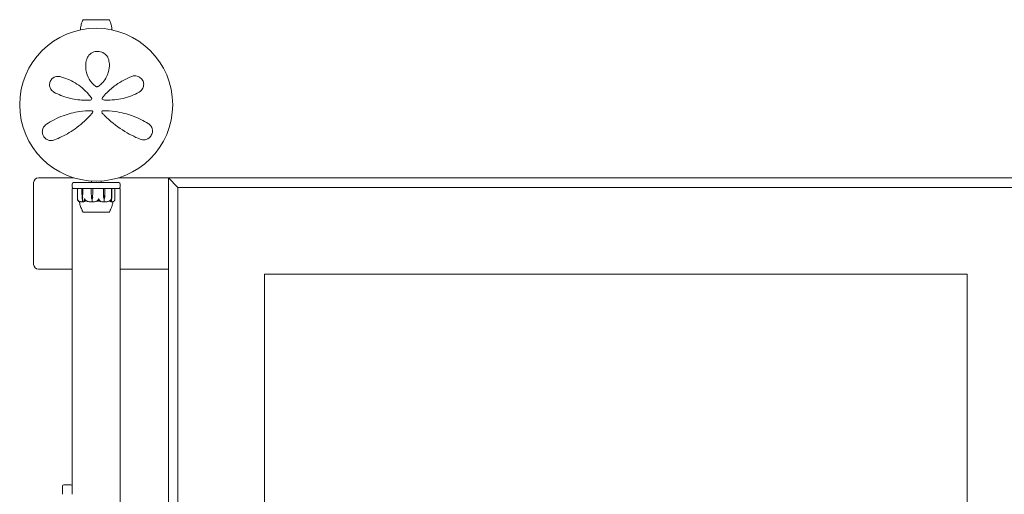
# Model space of a CAD drawing. Units: millimetres. Extents: x -13365 to 4435, y -9980 to 3580.
# Drawn here: x -9575 to -8552, y 135 to 628 of the extents above; entities that cross this region are included whole.
import ezdxf

# ---------------------------------------------------------------- set-up
doc = ezdxf.new("R2010")
doc.units = ezdxf.units.MM
doc.header["$MEASUREMENT"] = 0
doc.layers.add('Activity Hex Tower 8207', color=7, linetype='Continuous')

msp = doc.modelspace()

# ---------------------------------------------------------------- linework, layer by layer
at = {"layer": 'Activity Hex Tower 8207', "linetype": 'Continuous', "lineweight": 0}
for p, q in [((-9492.4, 628.4), (-9508.6, 628.4)), ((-9508.6, 628.3), (-9508.6, 628.4)), ((-9482.1, 628.4), (-9492.4, 628.4)), ((-9482.1, 628.3), (-9482.1, 628.4)), ((-9518.6, 464), (-9555.3, 464)), ((-9500.3, 459), (-9500.3, 460.7)), ((-9490.3, 459), (-9490.3, 460.7)), ((-9420.3, 464), (-9472, 464)), ((-9410.3, 454), (-9420.3, 464)), ((-9420.3, 464), (-9420.3, -464)), ((-8490.3, 464), (-9420.3, 464)), ((-9560.3, 459), (-9560.3, 374)), ((-9520.3, 457.5), (-9520.3, 454.5)), ((-9518.8, 453), (-9520.3, 453)), ((-9520.3, 137.9), (-9520.3, 453)), ((-9518.8, 459), (-9471.8, 459)), ((-9494.7, 453), (-9518.8, 453)), ((-9514.8, 441.9), (-9514.8, 452.9)), ((-9510.1, 448.7), (-9510.1, 452.9)), ((-9509.3, 452.9), (-9509.3, 448.7)), ((-9500.4, 448.7), (-9500.4, 452.9)), ((-9498.9, 452.9), (-9498.9, 448.7)), ((-9493.3, 453), (-9494.7, 453)), ((-9493.3, 453), (-9492.2, 453)), ((-9491.3, 453), (-9492.2, 453)), ((-9471.8, 453), (-9491.3, 453)), ((-9487.7, 448.7), (-9487.7, 452.9)), ((-9486.3, 452.9), (-9486.3, 448.7)), ((-9479.4, 448.7), (-9479.4, 452.9)), ((-9479, 452.9), (-9479, 448.7)), ((-9475.8, 452.9), (-9475.8, 441.9)), ((-9470.3, 453), (-9471.8, 453)), ((-9470.3, 454.5), (-9470.3, 457.5)), ((-9470.3, 453), (-9470.3, -463)), ((-9410.3, -454), (-9410.3, 454)), ((-9410.3, 454), (-8500.3, 454)), ((-9510, 443.9), (-9510.1, 448.7)), ((-9509.7, 442), (-9509.6, 442)), ((-9509.6, 442), (-9509.6, 439.2)), ((-9509.3, 448.7), (-9509.4, 443.9)), ((-9509.3, 448.7), (-9509.4, 443.9)), ((-9500.2, 443.9), (-9500.4, 448.7)), ((-9499.6, 442), (-9499.6, 442)), ((-9499.6, 442), (-9499.6, 439.2)), ((-9498.9, 448.7), (-9499, 443.9)), ((-9498.9, 448.7), (-9499, 443.9)), ((-9487.6, 443.9), (-9487.7, 448.7)), ((-9487.5, 443.9), (-9487.7, 448.7)), ((-9487, 442), (-9487.1, 442)), ((-9487.1, 442), (-9487.1, 439.2)), ((-9486.3, 448.7), (-9486.4, 443.9)), ((-9479.4, 443.9), (-9479.4, 448.7)), ((-9479.4, 443.9), (-9479.4, 448.7)), ((-9479.4, 442), (-9479.4, 439.2)), ((-9479.2, 442), (-9479.4, 442)), ((-9479, 448.7), (-9479.1, 443.9)), ((-9508.6, 428.2), (-9483.6, 428.2)), ((-9508.6, 428.2), (-9508.6, 428.2)), ((-9483.6, 428.2), (-9482.1, 428.2)), ((-9482.1, 428.2), (-9482.1, 428.2)), ((-9555.3, 369), (-9520.3, 369)), ((-9470.3, 369), (-9420.3, 369)), ((-9320.3, 364), (-9320.3, -364)), ((-8590.3, 364), (-9320.3, 364)), ((-9320.3, 364), (-8590.3, 364)), ((-9320.3, -364), (-9320.3, 364)), ((-8590.3, -364), (-8590.3, 364)), ((-8590.3, 364), (-8590.3, -364)), ((-9530.3, 135), (-9530.3, 143.5)), ((-9528.8, 145), (-9521.8, 145)), ((-9520.3, 137.9), (-9520.3, 135))]:
    msp.add_line(p, q, dxfattribs=at)
msp.add_circle((-9495.3, 540), 79.5, dxfattribs=at)
for centre, radius, start, end in [((-9508.2, 627.4), 1, 108.7828, 150.8906), ((-9482.4, 627.4), 1, 29.1094, 71.2172), ((-9501.3, 546.2), 1.31, 274.2364, 35.3889), ((-9487.6, 546.5), 1.5, 141.0542, 265.5357), ((-9500.1, 532.5), 1.31, 319.2703, 90), ((-9488.3, 532.5), 1.31, 89.6852, 222.8401), ((-9555.3, 459), 5, 90, 180), ((-9518.8, 457.5), 1.5, 90, 180), ((-9518.8, 454.5), 1.5, 180, 270), ((-9514.7, 452.9), 0.1, 90, 180), ((-9475.9, 452.9), 0.1, 0, 90), ((-9471.8, 457.5), 1.5, 0, 90), ((-9471.8, 454.5), 1.5, 270, 360), ((-9508.2, 429.2), 1, 210.5275, 252.0385), ((-9482.4, 429.2), 1, 287.989, 329.4769), ((-9555.3, 374), 5, 180, 270), ((-9528.8, 143.5), 1.5, 90, 180), ((-9521.8, 143.5), 1.5, 0, 90)]:
    msp.add_arc(centre, radius, start, end, dxfattribs=at)
at = {"layer": 'Activity Hex Tower 8207', "linetype": 'Continuous', "lineweight": 0, "extrusion": (0, 0, -1)}
for centre, major_axis, ratio, start_param, end_param in [((-9510, 452.9), (0, -0.1), 0.802724, -4.712389, -3.141593), ((-9500.4, 452.9), (0, -0.1), 0.136592, -4.712389, -3.141593), ((-9487.7, 452.9), (0, 0.1), 0.609553, 0, 1.570796), ((-9486.3, 452.9), (0, 0.1), 0.391044, 0, 1.570796), ((-9479.5, 452.9), (0, 0.1), 0.998631, 0, 1.570796), ((-9479.1, 452.9), (0, 0.1), 0.933399, 0, 1.570796), ((-9508.3, 444), (0, 3.5), 0.500299, -2.189134, -1.598722), ((-9511.2, 444), (0, -3.5), 0.500299, -1.542871, -0.952459), ((-9510.3, 444), (0, -3.5), 0.278253, -1.542871, -0.952459), ((-9496.9, 444), (0, 3.5), 0.966015, -2.189134, -1.598722), ((-9502.1, 444), (0, -3.5), 0.899727, -1.542871, -0.952459), ((-9502.4, 444), (0, -3.5), 0.966015, -1.542871, -0.952459), ((-9485, 444), (0, 3.5), 0.737553, -2.189134, -1.598722), ((-9484.5, 444), (0, 3.5), 0.865853, -2.189134, -1.598722), ((-9489.4, 444), (0, -3.5), 0.865853, -1.542871, -0.952459), ((-9479.4, 444), (0, 3.5), 0.010755, -2.189134, -1.598722), ((-9478.5, 444), (0, 3.5), 0.258486, -2.189134, -1.598722), ((-9480, 444), (0, -3.5), 0.258486, -1.542871, -0.952459)]:
    msp.add_ellipse(centre, major_axis=major_axis, ratio=ratio, start_param=start_param, end_param=end_param, dxfattribs=at)
at = {"layer": 'Activity Hex Tower 8207', "linetype": 'Continuous', "lineweight": 0}
for centre, major_axis, ratio, start_param, end_param in [((-9509.2, 452.9), (0, -0.1), 0.928982, -3.141593, -1.570796), ((-9498.8, 452.9), (0, 0.1), 0.380379, 0, 1.570796), ((-9495.3, 460.1), (0, 21.1), 0.341975, -2.814609, -2.787847)]:
    msp.add_ellipse(centre, major_axis=major_axis, ratio=ratio, start_param=start_param, end_param=end_param, dxfattribs=at)
for points, knots in [([(-9511.7, 617.8), (-9511.6, 619.3), (-9511.4, 620.9), (-9510.7, 624), (-9510.2, 625.7), (-9509.4, 627.4), (-9509.2, 627.7), (-9509.1, 627.9)], [0.270423, 0.270423, 0.270423, 0.270423, 4.879444, 4.879444, 9.962012, 9.962012, 10.752282, 10.752282, 10.752282, 10.752282]), ([(-9507.7, 628.4), (-9507.7, 628.4), (-9508, 628.4), (-9508.3, 628.3), (-9508.4, 628.3), (-9508.5, 628.3), (-9508.6, 628.3), (-9508.6, 628.3)], [-0.7260908, -0.7260908, -0.7260908, -0.7260908, -0.5452044, -0.5452044, -0.4343149, -0.4343149, -0.3291008, -0.3291008, -0.3291008, -0.3291008]), ([(-9507.4, 628.4), (-9507.4, 628.4), (-9507.5, 628.4), (-9507.6, 628.4), (-9507.7, 628.4), (-9507.7, 628.4)], [-0.08256828, -0.08256828, -0.08256828, -0.08256828, -0.0412753, -0.0412753, 0, 0, 0, 0]), ([(-9500.8, 628.4), (-9500.8, 628.4), (-9501.4, 628.4), (-9502.7, 628.3), (-9503.1, 628.3), (-9504.4, 628.3), (-9505.1, 628.3), (-9506.4, 628.3), (-9506.9, 628.3), (-9507.4, 628.4), (-9507.4, 628.4), (-9507.4, 628.4)], [-0.7260908, -0.7260908, -0.7260908, -0.7260908, -0.5452044, -0.5452044, -0.4343149, -0.4343149, -0.2122564, -0.2122564, -0.0091929, -0.0091929, 0, 0, 0, 0]), ([(-9500, 628.4), (-9500.1, 628.4), (-9500.3, 628.4), (-9500.5, 628.4), (-9500.6, 628.4), (-9500.8, 628.4)], [-0.08256828, -0.08256828, -0.08256828, -0.08256828, -0.0412753, -0.0412753, 0, 0, 0, 0]), ([(-9490.6, 628.4), (-9490.7, 628.4), (-9491.3, 628.4), (-9492.7, 628.3), (-9493.2, 628.3), (-9494.8, 628.3), (-9495.9, 628.3), (-9498, 628.3), (-9499, 628.3), (-9499.9, 628.4), (-9500, 628.4), (-9500, 628.4)], [-0.7262315, -0.7262315, -0.7262315, -0.7262315, -0.544989, -0.544989, -0.4343274, -0.4343274, -0.2127248, -0.2127248, -0.0091991, -0.0091991, 0, 0, 0, 0]), ([(-9489.8, 628.4), (-9490, 628.4), (-9490.1, 628.4), (-9490.4, 628.4), (-9490.5, 628.4), (-9490.6, 628.4)], [-0.08618473, -0.08618473, -0.08618473, -0.08618473, -0.04308503, -0.04308503, 0, 0, 0, 0]), ([(-9483.2, 628.4), (-9483.3, 628.4), (-9483.5, 628.4), (-9484.2, 628.3), (-9484.6, 628.3), (-9485.5, 628.3), (-9486.3, 628.3), (-9488, 628.3), (-9488.8, 628.3), (-9489.8, 628.4), (-9489.8, 628.4), (-9489.8, 628.4)], [-0.7214567, -0.7214567, -0.7214567, -0.7214567, -0.5436204, -0.5436204, -0.4344505, -0.4344505, -0.2158362, -0.2158362, -0.0092558, -0.0092558, 0, 0, 0, 0]), ([(-9482.9, 628.4), (-9483, 628.4), (-9483, 628.4), (-9483.1, 628.4), (-9483.2, 628.4), (-9483.2, 628.4)], [-0.08254947, -0.08254947, -0.08254947, -0.08254947, -0.04127759, -0.04127759, 0, 0, 0, 0]), ([(-9482.1, 628.3), (-9482.1, 628.3), (-9482.1, 628.3), (-9482.3, 628.3), (-9482.5, 628.3), (-9482.9, 628.4), (-9482.9, 628.4), (-9482.9, 628.4)], [-0.3291008, -0.3291008, -0.3291008, -0.3291008, -0.2122564, -0.2122564, -0.0091929, -0.0091929, 0, 0, 0, 0]), ([(-9481.5, 627.9), (-9481, 626.9), (-9480.6, 625.9), (-9479.8, 623.7), (-9479.6, 622.5), (-9479.1, 620.1), (-9479, 619), (-9478.9, 617.8)], [0, 0, 0, 0, 3.273807, 3.273807, 6.948804, 6.948804, 10.488526, 10.488526, 10.488526, 10.488526]), ([(-9482, 585.4), (-9482.3, 587.2), (-9483, 589.1), (-9485.2, 592), (-9486.6, 593.3), (-9489.8, 594.9), (-9491.6, 595.4), (-9495.4, 595.5), (-9497.3, 595.1), (-9501, 593.4), (-9502.6, 591.9), (-9504.5, 589.1), (-9505.1, 587.8), (-9505.4, 586.5)], [0, 0, 0, 0, 0.554089, 0.554089, 1.034655, 1.034655, 1.493808, 1.493808, 1.976803, 1.976803, 2.552813, 2.552813, 2.940896, 2.940896, 2.940896, 2.940896]), ([(-9505.4, 586.5), (-9506.3, 583.2), (-9506.5, 579.7), (-9505.5, 572.8), (-9504.4, 569.5), (-9500.9, 563.7), (-9498.6, 561.2), (-9495.9, 559.2)], [0, 0, 0, 0, 1.101469, 1.101469, 2.128639, 2.128639, 3.073651, 3.073651, 3.073651, 3.073651]), ([(-9493.3, 559.1), (-9492, 560), (-9490.9, 560.9), (-9488.1, 563.6), (-9486.6, 565.5), (-9484.2, 569.5), (-9483.3, 571.5), (-9481.9, 576.6), (-9481.5, 579.6), (-9481.7, 583.4), (-9481.8, 584.4), (-9482, 585.4)], [0, 0, 0, 0, 0.426614, 0.426614, 1.109196, 1.109196, 1.782872, 1.782872, 2.711762, 2.711762, 3.024518, 3.024518, 3.024518, 3.024518]), ([(-9533, 569.2), (-9533.6, 569.3), (-9534.2, 569.4), (-9535.9, 569.5), (-9536.9, 569.3), (-9539.2, 568.5), (-9540.4, 567.8), (-9542.3, 565.8), (-9543, 564.6), (-9543.7, 562.1), (-9543.8, 560.9), (-9543.5, 558.3), (-9543.1, 557.1), (-9541.6, 554.8), (-9540.5, 553.8), (-9539.2, 553.1)], [0, 0, 0, 0, 0.168944, 0.168944, 0.439255, 0.439255, 0.771823, 0.771823, 1.080425, 1.080425, 1.374198, 1.374198, 1.705213, 1.705213, 2.099321, 2.099321, 2.099321, 2.099321]), ([(-9500.2, 547), (-9501.2, 548.3), (-9502.2, 549.6), (-9507.3, 555.6), (-9512.1, 559.6), (-9522.3, 565.8), (-9527.7, 567.9), (-9533, 569.2)], [0.468467, 0.468467, 0.468467, 0.468467, 0.94227, 0.94227, 2.784547, 2.784547, 4.63255, 4.63255, 4.63255, 4.63255]), ([(-9458.3, 569.5), (-9463.9, 567.3), (-9469.6, 564.4), (-9478.3, 558.1), (-9481.4, 555.4), (-9485.9, 550.8), (-9487.3, 549.1), (-9488.7, 547.4)], [0, 0, 0, 0, 2.063606, 2.063606, 3.311479, 3.311479, 3.96223, 3.96223, 3.96223, 3.96223]), ([(-9450.7, 553), (-9450.3, 553.2), (-9450, 553.4), (-9448.5, 554.5), (-9447.5, 555.7), (-9446.3, 558.3), (-9445.9, 559.8), (-9446, 562.7), (-9446.4, 564.2), (-9447.9, 566.8), (-9449.1, 568), (-9451.9, 569.7), (-9453.6, 570.1), (-9456.3, 570), (-9457.3, 569.8), (-9458.3, 569.5)], [0, 0, 0, 0, 0.100838, 0.100838, 0.511475, 0.511475, 0.873168, 0.873168, 1.222743, 1.222743, 1.592353, 1.592353, 2.039088, 2.039088, 2.318297, 2.318297, 2.318297, 2.318297]), ([(-9539.2, 553.1), (-9534.6, 550.6), (-9529.5, 548.5), (-9519, 545.7), (-9513.8, 544.9), (-9506, 544.7), (-9503.6, 544.7), (-9501.2, 544.9)], [0, 0, 0, 0, 1.779642, 1.779642, 3.365053, 3.365053, 4.067307, 4.067307, 4.067307, 4.067307]), ([(-9495.9, 559.2), (-9495.8, 559.1), (-9495.7, 559), (-9495.3, 558.9), (-9495.1, 558.8), (-9494.6, 558.7), (-9494.3, 558.7), (-9493.7, 558.9), (-9493.5, 559), (-9493.3, 559.1)], [0, 0, 0, 0, 0.00484656, 0.00484656, 0.01260104, 0.01260104, 0.02268188, 0.02268188, 0.03118056, 0.03118056, 0.03118056, 0.03118056]), ([(-9487.7, 545), (-9487.1, 544.9), (-9486.5, 544.9), (-9479.5, 544.6), (-9473.2, 545.2), (-9461.2, 548), (-9455.6, 550.3), (-9450.7, 553)], [0.56918, 0.56918, 0.56918, 0.56918, 0.747195, 0.747195, 2.611406, 2.611406, 4.548939, 4.548939, 4.548939, 4.548939]), ([(-9500.2, 547), (-9500.2, 547), (-9500.2, 547), (-9500.2, 547), (-9500.2, 547), (-9500.2, 547)], [0, 0, 0, 0, 0.002164154, 0.002164154, 0.004328308, 0.004328308, 0.004328308, 0.004328308]), ([(-9488.7, 547.4), (-9488.7, 547.4), (-9488.7, 547.4), (-9488.7, 547.4), (-9488.7, 547.4), (-9488.7, 547.4)], [-0.003002257, -0.003002257, -0.003002257, -0.003002257, -0.001501129, -0.001501129, 0, 0, 0, 0]), ([(-9500.1, 533.8), (-9504.3, 533.8), (-9508.5, 533.5), (-9518.5, 532), (-9524.2, 530.5), (-9536.2, 526.1), (-9542.1, 523), (-9547.1, 519.7)], [0.445486, 0.445486, 0.445486, 0.445486, 1.685519, 1.685519, 3.489602, 3.489602, 5.789296, 5.789296, 5.789296, 5.789296]), ([(-9441.3, 520.6), (-9446, 523.4), (-9451.4, 526.1), (-9463, 530.3), (-9469.1, 531.9), (-9479.7, 533.4), (-9484, 533.8), (-9488.3, 533.8)], [0, 0, 0, 0, 2.124132, 2.124132, 4.09348, 4.09348, 5.362125, 5.362125, 5.362125, 5.362125]), ([(-9538.7, 503.4), (-9533.7, 505.4), (-9528.5, 507.9), (-9517.9, 514.3), (-9512.6, 518.3), (-9504.6, 525.6), (-9501.7, 528.5), (-9499.1, 531.6)], [0, 0, 0, 0, 2.025267, 2.025267, 4.095189, 4.095189, 5.308387, 5.308387, 5.308387, 5.308387]), ([(-9499.1, 531.6), (-9499.1, 531.6), (-9499.1, 531.6), (-9499.1, 531.6), (-9499.1, 531.6), (-9499.1, 531.6)], [-0.007099048, -0.007099048, -0.007099048, -0.007099048, -0.003549524, -0.003549524, 0, 0, 0, 0]), ([(-9489.3, 531.6), (-9489.3, 531.6), (-9489.3, 531.6), (-9489.3, 531.6), (-9489.3, 531.6), (-9489.3, 531.6)], [0, 0, 0, 0, 0.003005094, 0.003005094, 0.006010188, 0.006010188, 0.006010188, 0.006010188]), ([(-9489.3, 531.6), (-9488.5, 530.7), (-9487.7, 529.9), (-9480.9, 523.1), (-9474.5, 517.9), (-9461.7, 509.7), (-9455.3, 506.5), (-9449.5, 504.2)], [0.466965, 0.466965, 0.466965, 0.466965, 0.815437, 0.815437, 3.325873, 3.325873, 5.796388, 5.796388, 5.796388, 5.796388]), ([(-9547.1, 519.7), (-9547.8, 519.3), (-9548.3, 518.8), (-9549.7, 517.3), (-9550.4, 516.2), (-9551.2, 513.7), (-9551.4, 512.3), (-9551.2, 510.5), (-9551.1, 510.1), (-9550.7, 508.7), (-9550.3, 507.6), (-9548.9, 505.7), (-9548.1, 504.9), (-9546.2, 503.6), (-9545.1, 503.2), (-9543, 502.7), (-9541.9, 502.7), (-9540.1, 502.9), (-9539.3, 503.1), (-9538.7, 503.4)], [0, 0, 0, 0, 0.232584, 0.232584, 0.604718, 0.604718, 0.979171, 0.979171, 1.073006, 1.073006, 1.333868, 1.333868, 1.616908, 1.616908, 1.909512, 1.909512, 2.232193, 2.232193, 2.457938, 2.457938, 2.457938, 2.457938]), ([(-9449.5, 504.2), (-9448.8, 503.9), (-9448.1, 503.7), (-9446.1, 503.4), (-9444.8, 503.5), (-9442.4, 504.2), (-9441.1, 504.8), (-9439, 506.6), (-9438.1, 507.9), (-9437, 510.4), (-9436.8, 511.6), (-9436.8, 514.1), (-9437.1, 515.3), (-9438.1, 517.6), (-9438.9, 518.7), (-9440.3, 520), (-9440.8, 520.3), (-9441.3, 520.6)], [0, 0, 0, 0, 0.235887, 0.235887, 0.613306, 0.613306, 0.967209, 0.967209, 1.316136, 1.316136, 1.611575, 1.611575, 1.953854, 1.953854, 2.349868, 2.349868, 2.543478, 2.543478, 2.543478, 2.543478]), ([(-9514.8, 442), (-9514.8, 442), (-9514.8, 442), (-9514.8, 442), (-9514.8, 442), (-9514.8, 442), (-9514.8, 442), (-9514.8, 442), (-9514.8, 442), (-9514.8, 441.9), (-9514.8, 441.8), (-9514.7, 441.6), (-9514.7, 441.4), (-9514.5, 441.1)], [0.1479934, 0.1479934, 0.1479934, 0.1479934, 0.1486352, 0.1486352, 0.1554192, 0.1554192, 0.1642585, 0.1642585, 0.1782597, 0.1782597, 0.2096161, 0.2096161, 0.2752826, 0.2752826, 0.2752826, 0.2752826]), ([(-9514.7, 441.1), (-9514.7, 441.2), (-9514.8, 441.4), (-9514.8, 441.8), (-9514.8, 441.9), (-9514.8, 442), (-9514.8, 442), (-9514.8, 442), (-9514.8, 442), (-9514.8, 442)], [0.0028316, 0.0028316, 0.0028316, 0.0028316, 0.0656741, 0.0656741, 0.1317735, 0.1317735, 0.1413425, 0.1413425, 0.1479934, 0.1479934, 0.1479934, 0.1479934]), ([(-9514.1, 440), (-9514.2, 440.1), (-9514.3, 440.2), (-9514.5, 440.5), (-9514.6, 440.8), (-9514.7, 441.1)], [0.9513258, 0.9513258, 0.9513258, 0.9513258, 1.0079171, 1.0079171, 1.1032338, 1.1032338, 1.1032338, 1.1032338]), ([(-9514.5, 441.1), (-9514.4, 440.8), (-9514.2, 440.5), (-9513.9, 440.2), (-9513.8, 440.1), (-9513.7, 440)], [3.7382233, 3.7382233, 3.7382233, 3.7382233, 3.8335399, 3.8335399, 3.8901312, 3.8901312, 3.8901312, 3.8901312]), ([(-9514.2, 440.3), (-9514.1, 440.1), (-9514, 440), (-9513.9, 439.8), (-9513.8, 439.8), (-9513.8, 439.7)], [0.0252215, 0.0252215, 0.0252215, 0.0252215, 0.1707724, 0.1707724, 0.2082955, 0.2082955, 0.2082955, 0.2082955]), ([(-9513.8, 439.7), (-9513.8, 439.7), (-9513.7, 439.7), (-9513.7, 439.7), (-9513.7, 439.7), (-9513.7, 439.7), (-9513.7, 439.7), (-9513.7, 439.7), (-9513.7, 439.7), (-9513.7, 439.7), (-9513.7, 439.7), (-9513.7, 439.7), (-9513.7, 439.7), (-9513.8, 439.7), (-9513.8, 439.7), (-9513.8, 439.7), (-9513.8, 439.7), (-9513.9, 439.8), (-9514, 439.9), (-9514.1, 440)], [0, 0, 0, 0, 0.02174229, 0.02174229, 0.02601809, 0.02601809, 0.02789878, 0.02789878, 0.02921607, 0.02921607, 0.0304774, 0.0304774, 0.03220048, 0.03220048, 0.03557693, 0.03557693, 0.04476146, 0.04476146, 0.09044467, 0.09044467, 0.09044467, 0.09044467]), ([(-9513.7, 440), (-9513.5, 439.9), (-9513.4, 439.8), (-9513.3, 439.7), (-9513.2, 439.7), (-9513.2, 439.7), (-9513.2, 439.7), (-9513.2, 439.7), (-9513.2, 439.7), (-9513.2, 439.7), (-9513.2, 439.7), (-9513.2, 439.7), (-9513.2, 439.7), (-9513.2, 439.7), (-9513.2, 439.7), (-9513.2, 439.7), (-9513.2, 439.7), (-9513.2, 439.7), (-9513.3, 439.7), (-9513.3, 439.7), (-9513.3, 439.7), (-9513.4, 439.7), (-9513.4, 439.7), (-9513.4, 439.7)], [0, 0, 0, 0, 0.0839151, 0.0839151, 0.0989446, 0.0989446, 0.1046848, 0.1046848, 0.1084776, 0.1084776, 0.1119224, 0.1119224, 0.1162276, 0.1162276, 0.1241078, 0.1241078, 0.1430125, 0.1430125, 0.1685672, 0.1685672, 0.220379, 0.220379, 0.2465121, 0.2465121, 0.2465121, 0.2465121]), ([(-9508, 440), (-9507.9, 440.1), (-9507.9, 440.2), (-9507.8, 440.5), (-9507.7, 440.8), (-9507.6, 441.1)], [0.9513258, 0.9513258, 0.9513258, 0.9513258, 1.0079171, 1.0079171, 1.1032338, 1.1032338, 1.1032338, 1.1032338]), ([(-9507.8, 439.7), (-9507.8, 439.7), (-9507.9, 439.7), (-9508, 439.7), (-9508, 439.7), (-9508, 439.7), (-9508, 439.7), (-9508, 439.7), (-9508, 439.7), (-9508, 439.7), (-9508, 439.7), (-9508, 439.7), (-9508, 439.7), (-9508, 439.7), (-9508, 439.7), (-9508, 439.7), (-9508, 439.7), (-9508, 439.8), (-9508, 439.8), (-9508, 439.9), (-9508, 440), (-9508, 440)], [0, 0, 0, 0, 0.02163494, 0.02163494, 0.02503799, 0.02503799, 0.02658143, 0.02658143, 0.02759534, 0.02759534, 0.02851464, 0.02851464, 0.02967905, 0.02967905, 0.03180712, 0.03180712, 0.03715407, 0.03715407, 0.05318117, 0.05318117, 0.07430463, 0.07430463, 0.07430463, 0.07430463]), ([(-9507.6, 441.1), (-9507.6, 441.2), (-9507.5, 441.4), (-9507.4, 441.8), (-9507.4, 441.9), (-9507.3, 442), (-9507.3, 442), (-9507.3, 442), (-9507.3, 442), (-9507.3, 442)], [0.0003075, 0.0003075, 0.0003075, 0.0003075, 0.0653858, 0.0653858, 0.1281779, 0.1281779, 0.1373797, 0.1373797, 0.1437063, 0.1437063, 0.1437063, 0.1437063]), ([(-9507.3, 442), (-9507.3, 442), (-9507.3, 442), (-9507.3, 442), (-9507.3, 442), (-9507.3, 442), (-9507.3, 442), (-9507.2, 442), (-9507.2, 442), (-9507.2, 441.9), (-9507.2, 441.8), (-9507, 441.6), (-9506.9, 441.4), (-9506.7, 441.1)], [0.1437063, 0.1437063, 0.1437063, 0.1437063, 0.1444549, 0.1444549, 0.1510723, 0.1510723, 0.1597674, 0.1597674, 0.173602, 0.173602, 0.2046621, 0.2046621, 0.2689484, 0.2689484, 0.2689484, 0.2689484]), ([(-9506.7, 441.1), (-9506.5, 440.8), (-9506.2, 440.5), (-9505.8, 440.2), (-9505.7, 440.1), (-9505.5, 440)], [3.7382233, 3.7382233, 3.7382233, 3.7382233, 3.8335399, 3.8335399, 3.8901312, 3.8901312, 3.8901312, 3.8901312]), ([(-9505.5, 440), (-9505.2, 439.9), (-9505, 439.8), (-9504.9, 439.7), (-9504.9, 439.7), (-9504.9, 439.7), (-9504.9, 439.7), (-9504.9, 439.7), (-9504.9, 439.7), (-9504.9, 439.7), (-9504.9, 439.7), (-9504.9, 439.7), (-9504.9, 439.7), (-9504.9, 439.7), (-9504.9, 439.7), (-9504.9, 439.7), (-9505, 439.7), (-9505, 439.7), (-9505, 439.7), (-9505.1, 439.7), (-9505.2, 439.7), (-9505.2, 439.7)], [0, 0, 0, 0, 0.083782, 0.083782, 0.0989561, 0.0989561, 0.1046942, 0.1046942, 0.1084847, 0.1084847, 0.1119261, 0.1119261, 0.1162251, 0.1162251, 0.1240905, 0.1240905, 0.1441922, 0.1441922, 0.1755436, 0.1755436, 0.2440325, 0.2440325, 0.2440325, 0.2440325]), ([(-9494.5, 439.7), (-9494.6, 439.7), (-9494.7, 439.7), (-9494.8, 439.7), (-9494.8, 439.7), (-9494.8, 439.7), (-9494.8, 439.7), (-9494.8, 439.7), (-9494.9, 439.7), (-9494.9, 439.7), (-9494.9, 439.7), (-9494.9, 439.7), (-9494.9, 439.7), (-9494.9, 439.7), (-9494.9, 439.7), (-9494.8, 439.7), (-9494.8, 439.7), (-9494.7, 439.8), (-9494.6, 439.9), (-9494.4, 440)], [0, 0, 0, 0, 0.02174229, 0.02174229, 0.02601809, 0.02601809, 0.02789878, 0.02789878, 0.02921606, 0.02921606, 0.0304774, 0.0304774, 0.03220048, 0.03220048, 0.03557693, 0.03557693, 0.04476146, 0.04476146, 0.09044466, 0.09044466, 0.09044466, 0.09044466]), ([(-9492.8, 440.3), (-9493.3, 440.1), (-9493.7, 440), (-9494.3, 439.8), (-9494.4, 439.8), (-9494.5, 439.7)], [0.0252215, 0.0252215, 0.0252215, 0.0252215, 0.1707724, 0.1707724, 0.2082955, 0.2082955, 0.2082955, 0.2082955]), ([(-9494.4, 440), (-9494.2, 440.1), (-9494.1, 440.2), (-9493.7, 440.5), (-9493.5, 440.8), (-9493.4, 441.1)], [0.9513258, 0.9513258, 0.9513258, 0.9513258, 1.0079171, 1.0079171, 1.1032338, 1.1032338, 1.1032338, 1.1032338]), ([(-9493, 440.1), (-9493, 440.1), (-9493, 440.1), (-9493.2, 440.1), (-9493.4, 440), (-9493.6, 439.9)], [-0.06235645, -0.06235645, -0.06235645, -0.06235645, -0.06220747, -0.06220747, 0, 0, 0, 0]), ([(-9493.4, 441.1), (-9493.3, 441.2), (-9493.1, 441.4), (-9492.9, 441.8), (-9492.8, 441.9), (-9492.8, 442), (-9492.8, 442), (-9492.7, 442), (-9492.7, 442), (-9492.7, 442)], [0.0028316, 0.0028316, 0.0028316, 0.0028316, 0.0656737, 0.0656737, 0.1317737, 0.1317737, 0.1413427, 0.1413427, 0.1479937, 0.1479937, 0.1479937, 0.1479937]), ([(-9492.7, 442), (-9492.7, 442), (-9492.7, 442), (-9492.7, 442), (-9492.7, 442), (-9492.7, 442), (-9492.7, 442), (-9492.7, 442), (-9492.7, 442), (-9492.6, 441.9), (-9492.6, 441.8), (-9492.5, 441.6), (-9492.3, 441.4), (-9492.2, 441.1)], [0.1479937, 0.1479937, 0.1479937, 0.1479937, 0.1486355, 0.1486355, 0.1554195, 0.1554195, 0.1642588, 0.1642588, 0.1782601, 0.1782601, 0.2096165, 0.2096165, 0.2752831, 0.2752831, 0.2752831, 0.2752831]), ([(-9492.2, 441.1), (-9492, 440.8), (-9491.8, 440.5), (-9491.6, 440.2), (-9491.4, 440.1), (-9491.3, 440)], [3.7382233, 3.7382233, 3.7382233, 3.7382233, 3.8335399, 3.8335399, 3.8901312, 3.8901312, 3.8901312, 3.8901312]), ([(-9491.3, 440), (-9491.1, 439.9), (-9491, 439.8), (-9491, 439.7), (-9491, 439.7), (-9491, 439.7), (-9491, 439.7), (-9491, 439.7), (-9491, 439.7), (-9491, 439.7), (-9491, 439.7), (-9491, 439.7), (-9491, 439.7), (-9491, 439.7), (-9491, 439.7), (-9491, 439.7), (-9491, 439.7), (-9491.1, 439.7), (-9491.1, 439.7), (-9491.1, 439.7), (-9491.2, 439.7), (-9491.3, 439.7), (-9491.3, 439.7), (-9491.3, 439.7)], [0, 0, 0, 0, 0.0839151, 0.0839151, 0.0989446, 0.0989446, 0.1046848, 0.1046848, 0.1084776, 0.1084776, 0.1119224, 0.1119224, 0.1162276, 0.1162276, 0.1241078, 0.1241078, 0.1430125, 0.1430125, 0.1685672, 0.1685672, 0.220379, 0.220379, 0.2465121, 0.2465121, 0.2465121, 0.2465121]), ([(-9481.7, 439.7), (-9481.7, 439.7), (-9481.9, 439.7), (-9481.9, 439.7), (-9481.9, 439.7), (-9482, 439.7), (-9482, 439.7), (-9482, 439.7), (-9482, 439.7), (-9482, 439.7), (-9482, 439.7), (-9482, 439.7), (-9482, 439.7), (-9481.9, 439.7), (-9481.9, 439.7), (-9481.9, 439.7), (-9481.9, 439.7), (-9481.8, 439.8), (-9481.8, 439.8), (-9481.6, 439.9), (-9481.5, 440), (-9481.4, 440)], [0, 0, 0, 0, 0.02163494, 0.02163494, 0.02503799, 0.02503799, 0.02658143, 0.02658143, 0.02759534, 0.02759534, 0.02851464, 0.02851464, 0.02967905, 0.02967905, 0.03180712, 0.03180712, 0.03715407, 0.03715407, 0.05318117, 0.05318117, 0.07430463, 0.07430463, 0.07430463, 0.07430463]), ([(-9481.4, 440), (-9481.2, 440.1), (-9481, 440.2), (-9480.7, 440.5), (-9480.4, 440.8), (-9480.2, 441.1)], [0.9513258, 0.9513258, 0.9513258, 0.9513258, 1.0079171, 1.0079171, 1.1032338, 1.1032338, 1.1032338, 1.1032338]), ([(-9480.2, 441.1), (-9480.1, 441.2), (-9480, 441.4), (-9479.8, 441.8), (-9479.8, 441.9), (-9479.7, 442), (-9479.7, 442), (-9479.7, 442), (-9479.7, 442), (-9479.7, 442)], [0.0003058, 0.0003058, 0.0003058, 0.0003058, 0.0653852, 0.0653852, 0.1281758, 0.1281758, 0.1373774, 0.1373774, 0.1437039, 0.1437039, 0.1437039, 0.1437039]), ([(-9479.7, 442), (-9479.7, 442), (-9479.7, 442), (-9479.7, 442), (-9479.7, 442), (-9479.7, 442), (-9479.7, 442), (-9479.7, 442), (-9479.7, 442), (-9479.6, 441.9), (-9479.6, 441.8), (-9479.6, 441.6), (-9479.5, 441.4), (-9479.5, 441.1)], [0.1437039, 0.1437039, 0.1437039, 0.1437039, 0.1444525, 0.1444525, 0.1510698, 0.1510698, 0.1597648, 0.1597648, 0.1735994, 0.1735994, 0.2046593, 0.2046593, 0.2689442, 0.2689442, 0.2689442, 0.2689442]), ([(-9479.5, 440), (-9479.5, 439.9), (-9479.5, 439.8), (-9479.5, 439.7), (-9479.5, 439.7), (-9479.6, 439.7), (-9479.6, 439.7), (-9479.6, 439.7), (-9479.6, 439.7), (-9479.6, 439.7), (-9479.6, 439.7), (-9479.6, 439.7), (-9479.6, 439.7), (-9479.6, 439.7), (-9479.6, 439.7), (-9479.6, 439.7), (-9479.6, 439.7), (-9479.6, 439.7), (-9479.6, 439.7), (-9479.7, 439.7), (-9479.7, 439.7), (-9479.7, 439.7)], [0, 0, 0, 0, 0.083782, 0.083782, 0.0989561, 0.0989561, 0.1046942, 0.1046942, 0.1084847, 0.1084847, 0.1119261, 0.1119261, 0.1162251, 0.1162251, 0.1240905, 0.1240905, 0.1441922, 0.1441922, 0.1755415, 0.1755415, 0.2440323, 0.2440323, 0.2440323, 0.2440323]), ([(-9479.5, 441.1), (-9479.5, 440.8), (-9479.5, 440.5), (-9479.5, 440.2), (-9479.5, 440.1), (-9479.5, 440)], [3.7382233, 3.7382233, 3.7382233, 3.7382233, 3.8335399, 3.8335399, 3.8901312, 3.8901312, 3.8901312, 3.8901312]), ([(-9476.9, 439.7), (-9476.9, 439.7), (-9476.9, 439.7), (-9476.9, 439.7), (-9476.9, 439.7), (-9476.9, 439.7), (-9476.9, 439.7), (-9476.9, 439.7), (-9476.9, 439.7), (-9476.9, 439.7), (-9476.9, 439.7), (-9476.9, 439.7), (-9476.9, 439.7), (-9476.8, 439.7), (-9476.8, 439.7), (-9476.7, 439.8), (-9476.6, 439.9), (-9476.5, 440)], [0.02457334, 0.02457334, 0.02457334, 0.02457334, 0.02601827, 0.02601827, 0.02789892, 0.02789892, 0.02921621, 0.02921621, 0.03047758, 0.03047758, 0.03220078, 0.03220078, 0.03557757, 0.03557757, 0.0447634, 0.0447634, 0.09044833, 0.09044833, 0.09044833, 0.09044833]), ([(-9476.5, 440), (-9476.4, 440.1), (-9476.3, 440.2), (-9476.1, 440.5), (-9476, 440.8), (-9475.9, 441.1)], [0.9513258, 0.9513258, 0.9513258, 0.9513258, 1.0079171, 1.0079171, 1.1032338, 1.1032338, 1.1032338, 1.1032338]), ([(-9475.9, 441.1), (-9475.9, 441.2), (-9475.8, 441.4), (-9475.8, 441.7), (-9475.8, 441.8), (-9475.8, 441.9)], [0.0028299, 0.0028299, 0.0028299, 0.0028299, 0.0656731, 0.0656731, 0.1035558, 0.1035558, 0.1035558, 0.1035558]), ([(-9512.8, 439.3), (-9512.9, 439.3), (-9513.1, 439.4), (-9513.4, 439.5), (-9513.6, 439.6), (-9513.7, 439.7)], [-1.40839929, -1.40839929, -1.40839929, -1.40839929, -1.36364921, -1.36364921, -1.3187842, -1.3187842, -1.3187842, -1.3187842]), ([(-9513.2, 439.7), (-9513, 439.6), (-9512.8, 439.5), (-9512.3, 439.4), (-9512.1, 439.3), (-9511.7, 439.2), (-9511.4, 439.2), (-9511, 439.1), (-9510.7, 439.1), (-9510.3, 439), (-9510, 439), (-9509.8, 439)], [1.3156352, 1.3156352, 1.3156352, 1.3156352, 1.3609903, 1.3609903, 1.4063454, 1.4063454, 1.4517005, 1.4517005, 1.4970556, 1.4970556, 1.5424107, 1.5424107, 1.5424107, 1.5424107]), ([(-9509.7, 429.8), (-9509.9, 430.2), (-9510.1, 430.6), (-9510.6, 431.7), (-9510.9, 432.5), (-9511.7, 434.6), (-9512.1, 436), (-9512.6, 438.1), (-9512.7, 438.8), (-9512.8, 439.5)], [0, 0, 0, 0, 1.359405, 1.359405, 3.867233, 3.867233, 8.098344, 8.098344, 10.321421, 10.321421, 10.321421, 10.321421]), ([(-9509.1, 428.7), (-9509.3, 429.1), (-9509.5, 429.4), (-9509.9, 430.1), (-9510, 430.4), (-9510.2, 430.7)], [0, 0, 0, 0, 1.305833, 1.305833, 2.430922, 2.430922, 2.430922, 2.430922]), ([(-9509.5, 439.1), (-9509.5, 439.1), (-9509.6, 439), (-9509.7, 439), (-9509.7, 439), (-9509.8, 439)], [0.00423663, 0.00423663, 0.00423663, 0.00423663, 0.01823074, 0.01823074, 0.04193157, 0.04193157, 0.04193157, 0.04193157]), ([(-9509.5, 439.1), (-9509.5, 439.1), (-9509.5, 439.1), (-9509.5, 439.1), (-9509.6, 439.2), (-9509.6, 439.2)], [-0.01326086, -0.01326086, -0.01326086, -0.01326086, -0.0075834, -0.0075834, 0, 0, 0, 0]), ([(-9509.2, 439), (-9509.3, 439), (-9509.3, 439), (-9509.4, 439), (-9509.5, 439.1), (-9509.5, 439.1)], [0, 0, 0, 0, 0.03830031, 0.03830031, 0.06712735, 0.06712735, 0.06712735, 0.06712735]), ([(-9506.4, 439.9), (-9506.5, 439.9), (-9506.5, 439.9), (-9506.6, 439.8), (-9506.6, 439.8), (-9506.9, 439.7), (-9507.1, 439.6), (-9507.9, 439.2), (-9508.5, 439.1), (-9509.1, 439), (-9509.2, 439), (-9509.2, 439)], [-0.9823146, -0.9823146, -0.9823146, -0.9823146, -0.9655303, -0.9655303, -0.9355677, -0.9355677, -0.8408895, -0.8408895, -0.5554016, -0.5554016, -0.5395267, -0.5395267, -0.5395267, -0.5395267]), ([(-9505.2, 439.7), (-9504.8, 439.6), (-9504.5, 439.6), (-9503.9, 439.4), (-9503.5, 439.4), (-9502.9, 439.2), (-9502.5, 439.2), (-9501.8, 439.1), (-9501.5, 439.1), (-9500.8, 439), (-9500.5, 439), (-9500.1, 439)], [1.3067354, 1.3067354, 1.3067354, 1.3067354, 1.3536717, 1.3536717, 1.400608, 1.400608, 1.4475443, 1.4475443, 1.4944806, 1.4944806, 1.5414169, 1.5414169, 1.5414169, 1.5414169]), ([(-9499.5, 439.1), (-9499.6, 439.1), (-9499.7, 439), (-9499.8, 439), (-9500, 439), (-9500.1, 439)], [0.00423663, 0.00423663, 0.00423663, 0.00423663, 0.01823074, 0.01823074, 0.04309121, 0.04309121, 0.04309121, 0.04309121]), ([(-9499.5, 439.1), (-9499.6, 439.1), (-9499.6, 439.1), (-9499.6, 439.1), (-9499.6, 439.2), (-9499.6, 439.2)], [0.01860277, 0.01860277, 0.01860277, 0.01860277, 0.02428669, 0.02428669, 0.03187873, 0.03187873, 0.03187873, 0.03187873]), ([(-9498.9, 439), (-9499.1, 439), (-9499.2, 439), (-9499.4, 439), (-9499.5, 439.1), (-9499.5, 439.1)], [0, 0, 0, 0, 0.03830031, 0.03830031, 0.06712735, 0.06712735, 0.06712735, 0.06712735]), ([(-9493.6, 439.9), (-9493.6, 439.9), (-9493.7, 439.9), (-9493.9, 439.8), (-9494, 439.8), (-9494.5, 439.7), (-9494.9, 439.6), (-9496.4, 439.2), (-9497.6, 439.1), (-9498.8, 439), (-9498.9, 439), (-9498.9, 439)], [-0.9823146, -0.9823146, -0.9823146, -0.9823146, -0.9655303, -0.9655303, -0.9355677, -0.9355677, -0.8408895, -0.8408895, -0.5554016, -0.5554016, -0.5395267, -0.5395267, -0.5395267, -0.5395267]), ([(-9487.6, 439), (-9488.8, 439.1), (-9490, 439.2), (-9491.6, 439.6), (-9492, 439.8), (-9492.4, 439.9), (-9492.4, 439.9), (-9492.4, 439.9)], [-0.4429016, -0.4429016, -0.4429016, -0.4429016, -0.118467, -0.118467, -0.0078112, -0.0078112, 0, 0, 0, 0]), ([(-9487.1, 439.1), (-9487.1, 439.1), (-9487.2, 439), (-9487.4, 439), (-9487.5, 439), (-9487.6, 439)], [0.00422557, 0.00422557, 0.00422557, 0.00422557, 0.01848472, 0.01848472, 0.04342436, 0.04342436, 0.04342436, 0.04342436]), ([(-9487.1, 439.1), (-9487.1, 439.1), (-9487.1, 439.1), (-9487.1, 439.1), (-9487.1, 439.2), (-9487.1, 439.2)], [-0.01332488, -0.01332488, -0.01332488, -0.01332488, -0.0075834, -0.0075834, 0, 0, 0, 0]), ([(-9486.6, 439), (-9486.7, 439), (-9486.8, 439), (-9487, 439), (-9487, 439.1), (-9487.1, 439.1)], [0.00122188, 0.00122188, 0.00122188, 0.00122188, 0.03817723, 0.03817723, 0.06694884, 0.06694884, 0.06694884, 0.06694884]), ([(-9486.6, 439), (-9486.2, 439), (-9485.9, 439), (-9485.3, 439.1), (-9485, 439.1), (-9484.3, 439.2), (-9484, 439.2), (-9483.4, 439.4), (-9483, 439.4), (-9482.4, 439.6), (-9482.1, 439.6), (-9481.8, 439.7)], [-1.5417549, -1.5417549, -1.5417549, -1.5417549, -1.4953295, -1.4953295, -1.4489042, -1.4489042, -1.4024789, -1.4024789, -1.3560536, -1.3560536, -1.3096282, -1.3096282, -1.3096282, -1.3096282]), ([(-9480.3, 431.1), (-9480.3, 431.1), (-9480.3, 431.1), (-9480.3, 431.1), (-9480.3, 431.1), (-9480.3, 431), (-9480.3, 431), (-9480.4, 430.9), (-9480.4, 430.9), (-9480.5, 430.7), (-9480.6, 430.5), (-9480.8, 429.9), (-9481, 429.5), (-9481.3, 429), (-9481.4, 428.8), (-9481.5, 428.7)], [1.507696, 1.507696, 1.507696, 1.507696, 1.518363, 1.518363, 1.568808, 1.568808, 1.77107, 1.77107, 1.967907, 1.967907, 2.559195, 2.559195, 3.97902, 3.97902, 4.508487, 4.508487, 4.508487, 4.508487]), ([(-9479.6, 439), (-9480, 439.1), (-9480.3, 439.2), (-9480.8, 439.6), (-9480.9, 439.8), (-9481, 439.9), (-9481, 439.9), (-9481, 439.9)], [-0.450191, -0.450191, -0.450191, -0.450191, -0.1204129, -0.1204129, -0.0078888, -0.0078888, 0, 0, 0, 0]), ([(-9477.8, 439.3), (-9477.9, 438.7), (-9478, 438.2), (-9478.4, 436.4), (-9478.7, 435.3), (-9479.5, 433), (-9479.9, 431.9), (-9480.4, 430.8)], [0.772638, 0.772638, 0.772638, 0.772638, 2.47227, 2.47227, 6.075277, 6.075277, 9.689019, 9.689019, 9.689019, 9.689019]), ([(-9479.5, 439.1), (-9479.5, 439.1), (-9479.5, 439), (-9479.5, 439), (-9479.6, 439), (-9479.6, 439)], [0.00423468, 0.00423468, 0.00423468, 0.00423468, 0.01827666, 0.01827666, 0.04341631, 0.04341631, 0.04341631, 0.04341631]), ([(-9479.5, 439.1), (-9479.4, 439.1), (-9479.4, 439.1), (-9479.4, 439.1), (-9479.4, 439.2), (-9479.4, 439.2)], [0.01859184, 0.01859184, 0.01859184, 0.01859184, 0.02428669, 0.02428669, 0.03187873, 0.03187873, 0.03187873, 0.03187873]), ([(-9479.3, 439), (-9479.3, 439), (-9479.4, 439), (-9479.4, 439), (-9479.4, 439.1), (-9479.5, 439.1)], [0.00438852, 0.00438852, 0.00438852, 0.00438852, 0.03827623, 0.03827623, 0.0670909, 0.0670909, 0.0670909, 0.0670909]), ([(-9479.3, 439), (-9479.1, 439), (-9479, 439), (-9478.7, 439.1), (-9478.5, 439.1), (-9478.2, 439.2), (-9478, 439.2), (-9477.7, 439.3), (-9477.5, 439.4), (-9477.2, 439.5), (-9477, 439.6), (-9476.9, 439.7)], [-1.5431223, -1.5431223, -1.5431223, -1.5431223, -1.4982547, -1.4982547, -1.4533871, -1.4533871, -1.4085195, -1.4085195, -1.3636518, -1.3636518, -1.3187842, -1.3187842, -1.3187842, -1.3187842]), ([(-9508.6, 428.2), (-9508.6, 428.2), (-9508.5, 428.2), (-9508.5, 428.2), (-9508.5, 428.2), (-9508.5, 428.2)], [-0.08550038, -0.08550038, -0.08550038, -0.08550038, -0.00919286, -0.00919286, 0, 0, 0, 0]), ([(-9508.5, 428.2), (-9508.5, 428.2), (-9508.5, 428.2), (-9508.4, 428.2), (-9508.4, 428.2), (-9508.4, 428.2)], [-0.08256828, -0.08256828, -0.08256828, -0.08256828, -0.0412753, -0.0412753, 0, 0, 0, 0]), ([(-9508.4, 428.2), (-9508.4, 428.2), (-9508.3, 428.2), (-9507.9, 428.2), (-9507.7, 428.2), (-9507, 428.3), (-9506.5, 428.3), (-9505.2, 428.2), (-9504.5, 428.2), (-9503.7, 428.2), (-9503.7, 428.2), (-9503.7, 428.2)], [-0.7260908, -0.7260908, -0.7260908, -0.7260908, -0.5452044, -0.5452044, -0.4343149, -0.4343149, -0.2122564, -0.2122564, -0.0091929, -0.0091929, 0, 0, 0, 0]), ([(-9503.7, 428.2), (-9503.6, 428.2), (-9503.5, 428.2), (-9503.3, 428.2), (-9503.2, 428.2), (-9503, 428.2)], [-0.08256828, -0.08256828, -0.08256828, -0.08256828, -0.0412753, -0.0412753, 0, 0, 0, 0]), ([(-9503, 428.2), (-9503, 428.2), (-9502.4, 428.2), (-9501.2, 428.2), (-9500.7, 428.2), (-9499.2, 428.3), (-9498.1, 428.3), (-9496.1, 428.2), (-9495.1, 428.2), (-9494.1, 428.2), (-9494, 428.2), (-9494, 428.2)], [-0.7260908, -0.7260908, -0.7260908, -0.7260908, -0.5452044, -0.5452044, -0.4343149, -0.4343149, -0.2122564, -0.2122564, -0.0091929, -0.0091929, 0, 0, 0, 0]), ([(-9494, 428.2), (-9493.8, 428.2), (-9493.7, 428.2), (-9493.4, 428.2), (-9493.3, 428.2), (-9493.2, 428.2)], [-0.08254947, -0.08254947, -0.08254947, -0.08254947, -0.04127759, -0.04127759, 0, 0, 0, 0]), ([(-9493.2, 428.2), (-9493.1, 428.2), (-9492.4, 428.2), (-9491.1, 428.2), (-9490.6, 428.2), (-9489.1, 428.3), (-9488.2, 428.3), (-9486.5, 428.2), (-9485.8, 428.2), (-9485.1, 428.2), (-9485.1, 428.2), (-9485.1, 428.2)], [-0.7214567, -0.7214567, -0.7214567, -0.7214567, -0.5436204, -0.5436204, -0.4344505, -0.4344505, -0.2158362, -0.2158362, -0.0092558, -0.0092558, 0, 0, 0, 0]), ([(-9485.1, 428.2), (-9485, 428.2), (-9484.9, 428.2), (-9484.7, 428.2), (-9484.6, 428.2), (-9484.5, 428.2)], [-0.08618473, -0.08618473, -0.08618473, -0.08618473, -0.04308503, -0.04308503, 0, 0, 0, 0]), ([(-9484.5, 428.2), (-9484.5, 428.2), (-9484.1, 428.2), (-9483.4, 428.2), (-9483.2, 428.2), (-9482.6, 428.3), (-9482.3, 428.3), (-9482.1, 428.2), (-9482.1, 428.2), (-9482.1, 428.2)], [-0.7262315, -0.7262315, -0.7262315, -0.7262315, -0.544989, -0.544989, -0.4343274, -0.4343274, -0.2127248, -0.2127248, -0.0925307, -0.0925307, -0.0925307, -0.0925307])]:
    msp.add_open_spline(points, degree=3, knots=knots, dxfattribs=at)
for points in [[(-9513.4, 439.7), (-9513.7, 439.9), (-9514, 440.1), (-9514.2, 440.3)], [(-9506.9, 440.3), (-9507.3, 440.1), (-9507.6, 439.9), (-9507.8, 439.7)], [(-9505.2, 439.7), (-9505.8, 439.9), (-9506.3, 440.1), (-9506.9, 440.3)], [(-9506.2, 440), (-9506.3, 440), (-9506.4, 440), (-9506.4, 439.9)], [(-9492.4, 439.9), (-9492.6, 440), (-9492.8, 440.1), (-9493, 440.1)], [(-9491.3, 439.7), (-9491.8, 439.9), (-9492.3, 440.1), (-9492.8, 440.3)], [(-9480.2, 440.3), (-9480.7, 440.1), (-9481.2, 439.9), (-9481.7, 439.7)], [(-9479.7, 439.7), (-9479.8, 439.9), (-9480, 440.1), (-9480.2, 440.3)], [(-9481, 439.9), (-9481, 439.9), (-9481, 439.9), (-9481.1, 440)]]:
    msp.add_open_spline(points, degree=3, dxfattribs=at)

doc.saveas('drawing.dxf')
